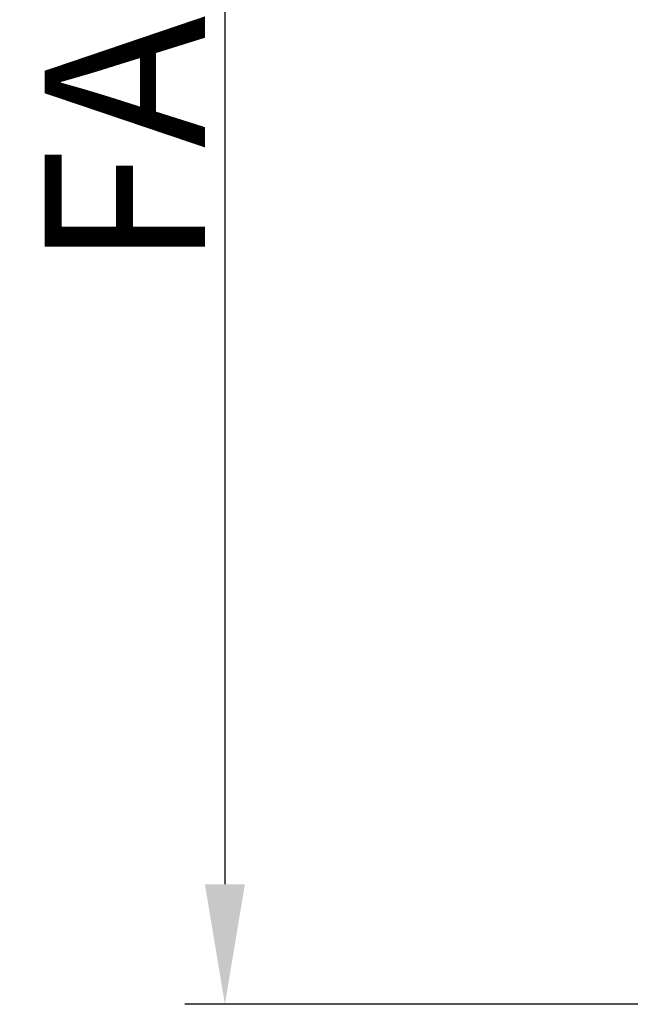
# Model space of a CAD drawing. Units: inches. Extents: x 123578 to 125579, y 193813 to 197000.
# Drawn here: x 124247 to 124308, y 196112 to 196211 of the extents above; entities that cross this region are included whole.
import ezdxf

# ---------------------------------------------------------------- set-up
doc = ezdxf.new("R2010")
doc.units = ezdxf.units.IN
doc.header["$MEASUREMENT"] = 0
doc.styles.add('ROMANS', font='romans.shx', dxfattribs={"width": 0.8})
doc.dimstyles.new('WINDOWMASTERx2', dxfattribs={"dimscale": 2, "dimtxt": 3, "dimasz": 2.5, "dimexe": 2, "dimexo": 1, "dimgap": 1, "dimtad": 1, "dimdec": 1, "dimdsep": 46, "dimtxsty": 'ROMANS', "dimcen": 1, "dimclrd": 252, "dimclre": 252, "dimclrt": 7, "dimadec": 0, "dimazin": 0, "dimtfac": 1, "dimtdec": 1, "dimtmove": 0, "dimatfit": 0, "dimfxl": 1, "dimtolj": 1, "dimtzin": 0, "dimarcsym": 0})

# ---------------------------------------------------------------- blocks, each defined once
blk = doc.blocks.new('*D836')
at = {"color": 252, "lineweight": -2}
for p, q in [((124309.268, 196300.4), (124263.353, 196300.4)), ((124267.353, 196288.4), (124267.353, 196124.178)), ((124309.268, 196112.178), (124263.353, 196112.178))]:
    blk.add_line(p, q, dxfattribs=at)
at = {"color": 252}
for points in [[(124265.353, 196288.4), (124269.353, 196288.4), (124267.353, 196300.4)], [(124265.353, 196124.178), (124269.353, 196124.178), (124267.353, 196112.178)]]:
    blk.add_solid(points, dxfattribs=at)
at = {"layer": 'DEFPOINTS', "color": 0}
for p in [(124311.268, 196300.4), (124267.353, 196112.178), (124311.268, 196112.178)]:
    blk.add_point(p, dxfattribs=at)
at = {"color": 7, "insert": (124257.353, 196206.289), "char_height": 16, "attachment_point": 5, "rotation": 90, "style": 'ROMANS'}
blk.add_mtext('\\A1;FAH', dxfattribs=at)

msp = doc.modelspace()

# ---------------------------------------------------------------- dimensions: what is measured, and where the dimension line sits
at = {"color": 7}
dim = msp.add_linear_dim(base=(124267.353, 196112.178), p1=(124311.268, 196300.4), p2=(124311.268, 196112.178), angle=90, text='FAH', dimstyle='WINDOWMASTERx2', override={"dimtxt": 8, "dimasz": 6}, dxfattribs=at)
dim.commit()
dim.dimension.update_dxf_attribs({"geometry": '*D836', "text_midpoint": (124257.353, 196206.289)})

doc.saveas('drawing.dxf')
